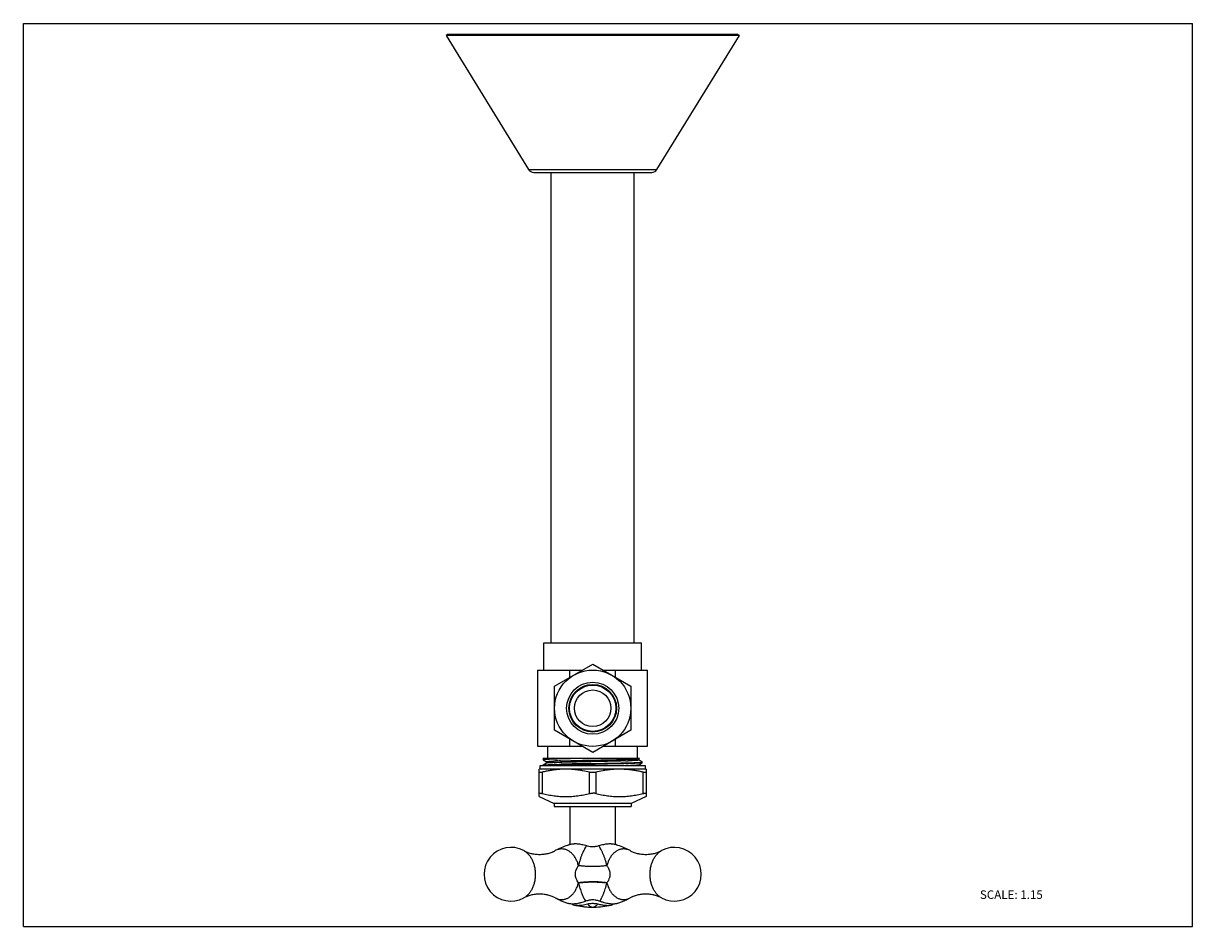
# Model space of a CAD drawing. Units: inches. Extents: x 0 to 11, y 0 to 8.5.
import ezdxf

# ---------------------------------------------------------------- set-up
doc = ezdxf.new("R2010")
doc.units = ezdxf.units.IN
doc.header["$LTSCALE"] = 0.605
doc.header["$MEASUREMENT"] = 0
doc.layers.get('0').update_dxf_attribs({"linetype": 'CONTINUOUS'})
doc.styles.get("Standard").update_dxf_attribs({"font": 'txt', "width": 0.8})

msp = doc.modelspace()

# ---------------------------------------------------------------- linework, layer by layer
at = {"color": 7, "linetype": 'Continuous'}
for p, q in [((0, 0), (0, 8.5)), ((0, 8.5), (11, 8.5)), ((11, 0), (11, 8.5)), ((3.995, 8.398), (3.976, 8.386)), ((3.976, 8.386), (4.752, 7.125)), ((6.736, 8.386), (3.976, 8.386)), ((3.995, 8.398), (6.716, 8.398)), ((5.96, 7.125), (6.736, 8.386)), ((6.736, 8.386), (6.716, 8.398)), ((4.801, 7.098), (5.911, 7.098)), ((4.965, 2.67), (4.965, 7.098)), ((5.747, 2.67), (5.747, 7.098)), ((4.896, 2.67), (5.816, 2.67)), ((4.896, 2.412), (4.896, 2.67)), ((5.816, 2.412), (5.816, 2.67)), ((4.997, 2.263), (5.356, 2.47)), ((5.356, 2.47), (5.715, 2.263)), ((4.838, 2.412), (5.255, 2.412)), ((4.838, 2.412), (4.838, 1.699)), ((5.142, 2.346), (5.142, 2.412)), ((5.457, 2.412), (5.873, 2.412)), ((5.57, 2.346), (5.57, 2.412)), ((5.873, 1.699), (5.873, 2.412)), ((4.997, 1.848), (4.997, 2.263)), ((5.715, 2.263), (5.715, 1.848)), ((5.356, 1.64), (4.997, 1.848)), ((5.142, 1.699), (5.142, 1.764)), ((5.715, 1.848), (5.356, 1.64)), ((5.57, 1.699), (5.57, 1.764)), ((4.838, 1.699), (5.255, 1.699)), ((4.933, 1.584), (4.933, 1.699)), ((5.457, 1.699), (5.873, 1.699)), ((5.779, 1.584), (5.779, 1.699)), ((4.899, 1.584), (4.889, 1.578)), ((4.889, 1.577), (4.889, 1.578)), ((4.889, 1.577), (4.889, 1.57)), ((4.889, 1.577), (4.889, 1.577)), ((4.889, 1.57), (4.92, 1.552)), ((4.889, 1.57), (4.889, 1.57)), ((4.892, 1.578), (4.898, 1.579)), ((4.899, 1.584), (5.797, 1.584)), ((4.92, 1.552), (4.92, 1.552)), ((4.92, 1.552), (4.92, 1.538)), ((4.921, 1.551), (4.92, 1.552)), ((4.994, 1.543), (4.993, 1.543)), ((5.045, 1.578), (5.035, 1.578)), ((5.064, 1.578), (5.045, 1.578)), ((5.337, 1.566), (5.372, 1.567)), ((5.377, 1.553), (5.341, 1.552)), ((5.695, 1.542), (5.696, 1.542)), ((5.76, 1.577), (5.782, 1.579)), ((5.791, 1.545), (5.809, 1.546)), ((5.792, 1.581), (5.797, 1.584)), ((5.792, 1.567), (5.792, 1.581)), ((5.792, 1.581), (5.792, 1.581)), ((5.823, 1.549), (5.792, 1.567)), ((5.792, 1.567), (5.792, 1.567)), ((5.792, 1.523), (5.823, 1.541)), ((5.823, 1.541), (5.823, 1.549)), ((5.823, 1.541), (5.823, 1.541)), ((4.861, 1.486), (4.853, 1.482)), ((4.853, 1.224), (4.853, 1.482)), ((4.861, 1.515), (5.85, 1.515)), ((4.861, 1.486), (4.861, 1.515)), ((4.861, 1.486), (5.85, 1.486)), ((4.92, 1.538), (4.889, 1.52)), ((4.889, 1.52), (4.889, 1.515)), ((4.889, 1.52), (4.889, 1.52)), ((4.925, 1.516), (4.911, 1.516)), ((4.92, 1.538), (4.92, 1.538)), ((5.017, 1.527), (5.032, 1.527)), ((5.045, 1.52), (5.023, 1.52)), ((5.032, 1.527), (5.045, 1.528)), ((5.045, 1.528), (5.049, 1.528)), ((5.049, 1.52), (5.045, 1.52)), ((5.049, 1.528), (5.06, 1.528)), ((5.337, 1.534), (5.375, 1.535)), ((5.378, 1.527), (5.342, 1.527)), ((5.668, 1.534), (5.666, 1.534)), ((5.695, 1.534), (5.694, 1.534)), ((5.791, 1.523), (5.792, 1.523)), ((5.792, 1.515), (5.792, 1.523)), ((5.792, 1.523), (5.792, 1.523)), ((5.85, 1.515), (5.85, 1.486)), ((5.85, 1.486), (5.859, 1.482)), ((5.859, 1.482), (5.859, 1.224)), ((4.853, 1.224), (4.994, 1.158)), ((5.859, 1.224), (5.718, 1.158)), ((5.718, 1.158), (4.994, 1.158)), ((4.994, 1.158), (4.994, 1.129)), ((4.994, 1.129), (5.718, 1.129)), ((5.14, 1.129), (5.14, 0.771)), ((5.572, 0.771), (5.572, 1.129)), ((5.718, 1.158), (5.718, 1.129)), ((5.159, 0.777), (5.16, 0.777)), ((5.159, 0.777), (5.16, 0.777)), ((5.553, 0.777), (5.552, 0.777)), ((5.553, 0.777), (5.552, 0.777)), ((5.137, 0.215), (5.129, 0.218)), ((5.137, 0.215), (5.129, 0.218)), ((5.173, 0.206), (5.178, 0.204)), ((5.178, 0.204), (5.184, 0.203)), ((0, 0), (11, 0))]:
    msp.add_line(p, q, dxfattribs=at)
at = {"color": 9, "linetype": 'Continuous'}
for p, q in [((4.752, 7.125), (5.96, 7.125)), ((4.882, 1.453), (4.882, 1.253)), ((5.327, 1.253), (5.327, 1.453)), ((5.385, 1.453), (5.385, 1.253)), ((5.83, 1.253), (5.83, 1.453)), ((4.708, 0.715), (4.708, 0.715)), ((5.004, 0.715), (5.004, 0.715)), ((5.708, 0.715), (5.708, 0.715)), ((6.003, 0.715), (6.003, 0.715)), ((4.708, 0.271), (4.708, 0.271)), ((5.004, 0.271), (5.004, 0.271)), ((5.708, 0.271), (5.708, 0.271)), ((6.003, 0.271), (6.003, 0.271)), ((5.356, 0.183), (5.356, 0.183))]:
    msp.add_line(p, q, dxfattribs=at)
at = {"color": 7, "linetype": 'Continuous'}
for radius in [0.359, 0.245, 0.224, 0.218, 0.172]:
    msp.add_circle((5.356, 2.055), radius, dxfattribs=at)
for centre, radius, start, end in [((4.801, 7.155), 0.0575, 211.6229, 270), ((5.911, 7.155), 0.0575, 270, 328.3771), ((5.049, -0.943), 2.527, 92.2597, 92.6293), ((5.047, -0.918), 2.494, 92.3713, 92.6187), ((5.127, -2.922), 4.5, 91.8119, 92.3324), ((5.138, -3.233), 4.819, 91.7509, 92.2462), ((5.252, -6.744), 8.324, 91.6717, 91.8378), ((5.167, -3.029), 4.59, 91.9889, 92.2365), ((5.225, -4.653), 6.2, 91.8376, 92.1326), ((5.241, -5.145), 6.708, 91.8096, 91.9976), ((5.351, -10.151), 11.733, 91.5394, 91.6682), ((5.327, -7.836), 9.385, 91.6875, 91.8375), ((5.327, -7.822), 9.385, 91.6687, 91.8155), ((5.29, 15.862), 14.326, 271.4451, 271.6198), ((5.392, 10.743), 9.173, 271.6807, 271.8346), ((5.423, 9.719), 8.164, 271.7075, 271.8764), ((5.715, 2.97), 1.427, 272.855, 273.0574), ((5.269, -7.364), 8.894, 91.6266, 91.7726), ((5.105, 0.65), 0.832, 93.0921, 95.1201), ((6.315, -50.927), 52.47, 91.0679, 91.3701), ((5.606, 0.643), 0.838, 84.8875, 86.899), ((5.384, 10.932), 9.42, 271.6728, 271.8196), ((5.346, 13.817), 12.287, 271.5042, 271.6234), ((5.349, 0.07), 0.732, 106.6525, 108.3559), ((5.351, 0.063), 0.739, 105.0135, 106.6545), ((5.361, 0.063), 0.739, 73.3455, 74.9866), ((5.363, 0.07), 0.732, 71.6441, 73.3475), ((4.587, 0.493), 0.253, 61.4533, 298.5467), ((5.333, 0.11), 0.689, 113.4293, 118.5347), ((5.344, 0.085), 0.716, 108.3362, 113.4492), ((5.356, 0.947), 0.194, 263.2982, 264.5175), ((5.356, 0.947), 0.193, 263.2821, 264.5048), ((5.356, 0.946), 0.192, 264.5196, 265.1219), ((5.356, 0.945), 0.192, 264.5071, 265.1121), ((5.356, 0.948), 0.194, 265.1233, 275.5295), ((5.368, 0.085), 0.716, 66.5508, 71.6638), ((5.379, 0.11), 0.689, 61.4653, 66.5707), ((6.124, 0.493), 0.253, 241.4533, 118.5467), ((5.334, 0.878), 0.691, 241.4769, 245.8247), ((5.342, 0.895), 0.71, 245.8267, 248.7389), ((5.347, 0.908), 0.724, 248.7434, 251.6518), ((5.349, 0.916), 0.732, 251.6498, 252.4951), ((5.356, 0.065), 0.186, 83.1999, 96.7264), ((5.363, 0.916), 0.732, 287.507, 288.3502), ((5.365, 0.908), 0.724, 288.3482, 291.2566), ((5.37, 0.895), 0.71, 291.2611, 294.1733), ((5.378, 0.878), 0.691, 294.1753, 298.5231), ((5.355, 0.942), 0.759, 256.9363, 268.5238), ((5.152, 0.542), 0.331, 278.6787, 281.3313), ((5.153, 0.54), 0.328, 278.6768, 281.349), ((5.356, 0.948), 0.765, 268.5041, 268.9991), ((5.356, 0.947), 0.764, 268.999, 271.0606), ((5.356, 0.942), 0.759, 271.0403, 283.0622), ((5.556, 0.302), 0.0889, 287.4898, 287.9381), ((5.556, 0.301), 0.0879, 287.4895, 288.3845)]:
    msp.add_arc(centre, radius, start, end, dxfattribs=at)
at = {"color": 9, "linetype": 'Continuous'}
for centre, radius, start, end in [((5.355, 0.817), 0.634, 255.9938, 268.6421), ((5.356, 0.825), 0.642, 268.6053, 269.9929)]:
    msp.add_arc(centre, radius, start, end, dxfattribs=at)
at = {"color": 7, "linetype": 'Continuous'}
for points, knots in [([(4.889, 1.578), (4.889, 1.578), (4.889, 1.578), (4.89, 1.578), (4.891, 1.578), (4.892, 1.578), (4.892, 1.578)], [0, 0, 0, 0, 0.15519, 0.372647, 0.654027, 1, 1, 1, 1]), ([(4.891, 1.571), (4.89, 1.571), (4.89, 1.571), (4.889, 1.571), (4.889, 1.571), (4.889, 1.57), (4.889, 1.57), (4.889, 1.57), (4.889, 1.57), (4.889, 1.57)], [0, 0, 0, 0, 0.398549, 0.558159, 0.691813, 0.800264, 0.884983, 0.949145, 1, 1, 1, 1]), ([(4.889, 1.57), (4.889, 1.57), (4.889, 1.57), (4.89, 1.57), (4.891, 1.569), (4.892, 1.569), (4.894, 1.569), (4.894, 1.569)], [0, 0, 0, 0, 0.0594, 0.136939, 0.348244, 0.63578, 1, 1, 1, 1]), ([(4.903, 1.572), (4.902, 1.572), (4.899, 1.572), (4.896, 1.572), (4.893, 1.571), (4.892, 1.571), (4.891, 1.571), (4.891, 1.571)], [0, 0, 0, 0, 0.337305, 0.616491, 0.837388, 0.925969, 1, 1, 1, 1]), ([(4.898, 1.579), (4.9, 1.579), (4.905, 1.58), (4.913, 1.58), (4.923, 1.581), (4.93, 1.581), (4.933, 1.581)], [0, 0, 0, 0, 0.181015, 0.408541, 0.681803, 1, 1, 1, 1]), ([(4.933, 1.574), (4.928, 1.574), (4.92, 1.574), (4.91, 1.573), (4.905, 1.573), (4.903, 1.572)], [0, 0, 0, 0, 0.566102, 0.799875, 1, 1, 1, 1]), ([(4.92, 1.552), (4.92, 1.552), (4.92, 1.552), (4.92, 1.552), (4.92, 1.553), (4.921, 1.553), (4.921, 1.553), (4.922, 1.553), (4.923, 1.553), (4.923, 1.553), (4.925, 1.554), (4.927, 1.554), (4.93, 1.554), (4.933, 1.555), (4.937, 1.555), (4.942, 1.555), (4.949, 1.556), (4.959, 1.556), (4.973, 1.557), (4.983, 1.557), (4.988, 1.557)], [0, 0, 0, 0, 0.002556, 0.004251, 0.006322, 0.011728, 0.018939, 0.028022, 0.039011, 0.051927, 0.066787, 0.102383, 0.145875, 0.197324, 0.256735, 0.323971, 0.398871, 0.571003, 0.771812, 1, 1, 1, 1]), ([(4.993, 1.543), (4.988, 1.543), (4.978, 1.543), (4.965, 1.542), (4.953, 1.541), (4.944, 1.541), (4.938, 1.54), (4.934, 1.54), (4.93, 1.54), (4.928, 1.54), (4.925, 1.539), (4.923, 1.539), (4.922, 1.539), (4.921, 1.538), (4.921, 1.538), (4.921, 1.538)], [0, 0, 0, 0, 0.211806, 0.400829, 0.565861, 0.705684, 0.765765, 0.819159, 0.865869, 0.90591, 0.9393, 0.966066, 0.986259, 0.993923, 1, 1, 1, 1]), ([(5.341, 1.552), (5.315, 1.551), (5.262, 1.55), (5.186, 1.549), (5.116, 1.547), (5.071, 1.546), (5.05, 1.545)], [0, 0, 0, 0, 0.275602, 0.540312, 0.784741, 1, 1, 1, 1]), ([(5.054, 1.56), (5.074, 1.56), (5.118, 1.561), (5.186, 1.563), (5.26, 1.565), (5.311, 1.566), (5.337, 1.566)], [0, 0, 0, 0, 0.216213, 0.460821, 0.724927, 1, 1, 1, 1]), ([(5.305, 1.584), (5.262, 1.583), (5.2, 1.581), (5.12, 1.58), (5.082, 1.579), (5.064, 1.578)], [0, 0, 0, 0, 0.529471, 0.774587, 1, 1, 1, 1]), ([(5.372, 1.567), (5.399, 1.567), (5.451, 1.569), (5.526, 1.57), (5.596, 1.572), (5.64, 1.573), (5.661, 1.574)], [0, 0, 0, 0, 0.275532, 0.539717, 0.783936, 1, 1, 1, 1]), ([(5.375, 1.535), (5.424, 1.536), (5.495, 1.537), (5.587, 1.539), (5.631, 1.54), (5.651, 1.541)], [0, 0, 0, 0, 0.53081, 0.776334, 1, 1, 1, 1]), ([(5.666, 1.559), (5.646, 1.559), (5.602, 1.558), (5.532, 1.556), (5.456, 1.554), (5.404, 1.553), (5.377, 1.553)], [0, 0, 0, 0, 0.21444, 0.458381, 0.723036, 1, 1, 1, 1]), ([(5.686, 1.574), (5.693, 1.575), (5.707, 1.575), (5.727, 1.576), (5.745, 1.577), (5.755, 1.577), (5.76, 1.577)], [0, 0, 0, 0, 0.30016, 0.567598, 0.801253, 1, 1, 1, 1]), ([(5.792, 1.567), (5.792, 1.567), (5.792, 1.566), (5.792, 1.566), (5.792, 1.566), (5.791, 1.566), (5.791, 1.566), (5.791, 1.566), (5.79, 1.566), (5.789, 1.566), (5.788, 1.565), (5.787, 1.565), (5.784, 1.565), (5.781, 1.565), (5.777, 1.564), (5.771, 1.564), (5.765, 1.563), (5.758, 1.563), (5.751, 1.563), (5.742, 1.562), (5.73, 1.562), (5.712, 1.561), (5.698, 1.56), (5.69, 1.56)], [0, 0, 0, 0, 0.00101, 0.002255, 0.003869, 0.005915, 0.008424, 0.011414, 0.01887, 0.028335, 0.039836, 0.053372, 0.068928, 0.10603, 0.150984, 0.203621, 0.263771, 0.331261, 0.405961, 0.487774, 0.576605, 0.77493, 1, 1, 1, 1]), ([(5.818, 1.54), (5.817, 1.54), (5.814, 1.54), (5.811, 1.539), (5.806, 1.539), (5.799, 1.538), (5.789, 1.538), (5.775, 1.537), (5.758, 1.537), (5.739, 1.536), (5.718, 1.535), (5.703, 1.535), (5.695, 1.534)], [0, 0, 0, 0, 0.024739, 0.05481, 0.09019, 0.130823, 0.227586, 0.344562, 0.481151, 0.636524, 0.809786, 1, 1, 1, 1]), ([(5.696, 1.542), (5.705, 1.542), (5.722, 1.542), (5.746, 1.543), (5.767, 1.544), (5.78, 1.545), (5.786, 1.545)], [0, 0, 0, 0, 0.299664, 0.567558, 0.801647, 1, 1, 1, 1]), ([(5.782, 1.579), (5.783, 1.579), (5.785, 1.579), (5.787, 1.58), (5.789, 1.58), (5.79, 1.58), (5.791, 1.58), (5.791, 1.58), (5.791, 1.581)], [0, 0, 0, 0, 0.36297, 0.650678, 0.766214, 0.862868, 0.940717, 1, 1, 1, 1]), ([(5.809, 1.546), (5.811, 1.547), (5.813, 1.547), (5.817, 1.547), (5.819, 1.547), (5.821, 1.548), (5.821, 1.548), (5.822, 1.548)], [0, 0, 0, 0, 0.341259, 0.62174, 0.841297, 0.928238, 1, 1, 1, 1]), ([(5.823, 1.549), (5.823, 1.549), (5.822, 1.549), (5.822, 1.549), (5.822, 1.549), (5.821, 1.55), (5.819, 1.55), (5.818, 1.55), (5.817, 1.55)], [0, 0, 0, 0, 0.058091, 0.134719, 0.230405, 0.345393, 0.633678, 1, 1, 1, 1]), ([(5.823, 1.541), (5.823, 1.541), (5.823, 1.541), (5.822, 1.541), (5.821, 1.541), (5.819, 1.54), (5.818, 1.54), (5.818, 1.54)], [0, 0, 0, 0, 0.058202, 0.134902, 0.345572, 0.633803, 1, 1, 1, 1]), ([(5.822, 1.548), (5.822, 1.548), (5.822, 1.548), (5.822, 1.548), (5.823, 1.548), (5.823, 1.548), (5.823, 1.548), (5.823, 1.549), (5.823, 1.549), (5.823, 1.549)], [0, 0, 0, 0, 0.394497, 0.552934, 0.686046, 0.794665, 0.880372, 0.946454, 1, 1, 1, 1]), ([(4.882, 1.453), (4.879, 1.452), (4.876, 1.451), (4.87, 1.45), (4.866, 1.45), (4.863, 1.45), (4.861, 1.45), (4.859, 1.45), (4.857, 1.45), (4.856, 1.45), (4.855, 1.45), (4.854, 1.451), (4.853, 1.451), (4.853, 1.452), (4.853, 1.453), (4.853, 1.453)], [0, 0, 0, 0, 0.207759, 0.39648, 0.561652, 0.634282, 0.699979, 0.758605, 0.810092, 0.854488, 0.892137, 0.923835, 0.950903, 0.975397, 1, 1, 1, 1]), ([(5.031, 1.478), (5.018, 1.477), (4.993, 1.475), (4.956, 1.469), (4.919, 1.462), (4.894, 1.456), (4.882, 1.453)], [0, 0, 0, 0, 0.249448, 0.499234, 0.749413, 1, 1, 1, 1]), ([(4.889, 1.52), (4.889, 1.52), (4.889, 1.52), (4.89, 1.52), (4.89, 1.521), (4.891, 1.521), (4.893, 1.521), (4.894, 1.521), (4.895, 1.521)], [0, 0, 0, 0, 0.058677, 0.13572, 0.231652, 0.346717, 0.634664, 1, 1, 1, 1]), ([(4.895, 1.521), (4.897, 1.522), (4.901, 1.522), (4.908, 1.523), (4.916, 1.523), (4.923, 1.523), (4.926, 1.524)], [0, 0, 0, 0, 0.171655, 0.396123, 0.672611, 1, 1, 1, 1]), ([(5.023, 1.52), (5.014, 1.52), (4.995, 1.519), (4.968, 1.518), (4.946, 1.517), (4.932, 1.517), (4.925, 1.516)], [0, 0, 0, 0, 0.30243, 0.571553, 0.804844, 1, 1, 1, 1]), ([(4.926, 1.524), (4.931, 1.524), (4.941, 1.524), (4.963, 1.525), (4.981, 1.526), (4.994, 1.526)], [0, 0, 0, 0, 0.205684, 0.441755, 1, 1, 1, 1]), ([(5.342, 1.527), (5.316, 1.526), (5.263, 1.525), (5.187, 1.524), (5.116, 1.522), (5.071, 1.521), (5.049, 1.52)], [0, 0, 0, 0, 0.271594, 0.533829, 0.77903, 1, 1, 1, 1]), ([(5.327, 1.453), (5.305, 1.458), (5.272, 1.465), (5.228, 1.473), (5.195, 1.477), (5.161, 1.48), (5.128, 1.482), (5.094, 1.482), (5.072, 1.481), (5.06, 1.481)], [0, 0, 0, 0, 0.250789, 0.375929, 0.50091, 0.625757, 0.750521, 0.875254, 1, 1, 1, 1]), ([(5.356, 1.45), (5.353, 1.45), (5.348, 1.45), (5.341, 1.45), (5.334, 1.451), (5.329, 1.452), (5.327, 1.453)], [0, 0, 0, 0, 0.260738, 0.517074, 0.764735, 1, 1, 1, 1]), ([(5.385, 1.453), (5.382, 1.452), (5.378, 1.451), (5.371, 1.45), (5.363, 1.45), (5.358, 1.45), (5.356, 1.45)], [0, 0, 0, 0, 0.235265, 0.482927, 0.739262, 1, 1, 1, 1]), ([(5.666, 1.534), (5.645, 1.533), (5.6, 1.532), (5.53, 1.531), (5.455, 1.529), (5.404, 1.528), (5.378, 1.527)], [0, 0, 0, 0, 0.220198, 0.465053, 0.727511, 1, 1, 1, 1]), ([(5.651, 1.481), (5.64, 1.481), (5.618, 1.482), (5.584, 1.482), (5.551, 1.48), (5.517, 1.477), (5.484, 1.473), (5.439, 1.465), (5.406, 1.458), (5.385, 1.453)], [0, 0, 0, 0, 0.124746, 0.249479, 0.374243, 0.49909, 0.624071, 0.749211, 1, 1, 1, 1]), ([(5.83, 1.453), (5.818, 1.456), (5.793, 1.462), (5.756, 1.469), (5.718, 1.475), (5.693, 1.477), (5.681, 1.478)], [0, 0, 0, 0, 0.250587, 0.500766, 0.750552, 1, 1, 1, 1]), ([(5.683, 1.517), (5.69, 1.517), (5.704, 1.518), (5.724, 1.518), (5.742, 1.519), (5.755, 1.52), (5.764, 1.52), (5.77, 1.521), (5.775, 1.521), (5.78, 1.521), (5.783, 1.522), (5.786, 1.522), (5.789, 1.522), (5.79, 1.523), (5.79, 1.523), (5.791, 1.523)], [0, 0, 0, 0, 0.205395, 0.389757, 0.552168, 0.691596, 0.752362, 0.806988, 0.855351, 0.897351, 0.932894, 0.961895, 0.984277, 0.992971, 1, 1, 1, 1]), ([(5.859, 1.453), (5.859, 1.453), (5.859, 1.452), (5.859, 1.451), (5.858, 1.451), (5.857, 1.45), (5.856, 1.45), (5.855, 1.45), (5.853, 1.45), (5.851, 1.45), (5.849, 1.45), (5.846, 1.45), (5.842, 1.45), (5.836, 1.451), (5.832, 1.452), (5.83, 1.453)], [0, 0, 0, 0, 0.024603, 0.049097, 0.076165, 0.107864, 0.145513, 0.189909, 0.241396, 0.300023, 0.36572, 0.438351, 0.603522, 0.792241, 1, 1, 1, 1]), ([(4.853, 1.253), (4.853, 1.253), (4.853, 1.254), (4.853, 1.254), (4.854, 1.255), (4.855, 1.255), (4.856, 1.256), (4.857, 1.256), (4.859, 1.256), (4.861, 1.256), (4.863, 1.256), (4.866, 1.256), (4.87, 1.255), (4.876, 1.254), (4.879, 1.253), (4.882, 1.253)], [0, 0, 0, 0, 0.024603, 0.049097, 0.076166, 0.107865, 0.145514, 0.18991, 0.241397, 0.300024, 0.365721, 0.438352, 0.603522, 0.792241, 1, 1, 1, 1]), ([(4.882, 1.253), (4.9, 1.248), (4.927, 1.242), (4.964, 1.236), (4.992, 1.232), (5.02, 1.228), (5.048, 1.226), (5.076, 1.224), (5.104, 1.224), (5.132, 1.224), (5.16, 1.226), (5.188, 1.228), (5.216, 1.232), (5.244, 1.236), (5.281, 1.242), (5.309, 1.248), (5.327, 1.253)], [0, 0, 0, 0, 0.125376, 0.187955, 0.250464, 0.312909, 0.375301, 0.437658, 0.5, 0.562342, 0.624699, 0.687091, 0.749536, 0.812045, 0.874624, 1, 1, 1, 1]), ([(5.327, 1.253), (5.329, 1.253), (5.334, 1.254), (5.341, 1.255), (5.348, 1.256), (5.353, 1.256), (5.356, 1.256)], [0, 0, 0, 0, 0.235265, 0.482927, 0.739262, 1, 1, 1, 1]), ([(5.385, 1.253), (5.382, 1.253), (5.378, 1.254), (5.371, 1.255), (5.363, 1.256), (5.358, 1.256), (5.356, 1.256)], [0, 0, 0, 0, 0.235268, 0.482927, 0.73926, 1, 1, 1, 1]), ([(5.385, 1.253), (5.403, 1.248), (5.43, 1.242), (5.468, 1.236), (5.495, 1.232), (5.523, 1.228), (5.551, 1.226), (5.579, 1.224), (5.607, 1.224), (5.636, 1.224), (5.664, 1.226), (5.692, 1.228), (5.72, 1.232), (5.747, 1.236), (5.784, 1.242), (5.812, 1.248), (5.83, 1.253)], [0, 0, 0, 0, 0.125376, 0.187955, 0.250464, 0.312909, 0.375301, 0.437658, 0.5, 0.562342, 0.624699, 0.687091, 0.749536, 0.812045, 0.874624, 1, 1, 1, 1]), ([(5.83, 1.253), (5.832, 1.253), (5.836, 1.254), (5.842, 1.255), (5.846, 1.256), (5.849, 1.256), (5.851, 1.256), (5.853, 1.256), (5.855, 1.256), (5.856, 1.256), (5.857, 1.255), (5.858, 1.255), (5.859, 1.254), (5.859, 1.254), (5.859, 1.253), (5.859, 1.253)], [0, 0, 0, 0, 0.207759, 0.39648, 0.561653, 0.634283, 0.69998, 0.758606, 0.810093, 0.854489, 0.892137, 0.923835, 0.950904, 0.975397, 1, 1, 1, 1]), ([(5.16, 0.777), (5.162, 0.778), (5.168, 0.779), (5.174, 0.78), (5.177, 0.78)], [0, 0, 0, 0, 0.479129, 1, 1, 1, 1]), ([(5.177, 0.78), (5.18, 0.78), (5.185, 0.781), (5.196, 0.781), (5.205, 0.781), (5.211, 0.78)], [0, 0, 0, 0, 0.230545, 0.47435, 1, 1, 1, 1]), ([(5.177, 0.78), (5.18, 0.78), (5.185, 0.781), (5.196, 0.781), (5.205, 0.781), (5.211, 0.78)], [0, 0, 0, 0, 0.230398, 0.474178, 1, 1, 1, 1]), ([(5.211, 0.78), (5.218, 0.78), (5.231, 0.778), (5.245, 0.775), (5.252, 0.774)], [0, 0, 0, 0, 0.482201, 1, 1, 1, 1]), ([(5.211, 0.78), (5.218, 0.78), (5.231, 0.778), (5.245, 0.775), (5.252, 0.774)], [0, 0, 0, 0, 0.482349, 1, 1, 1, 1]), ([(5.252, 0.774), (5.26, 0.772), (5.275, 0.769), (5.291, 0.764), (5.299, 0.762)], [0, 0, 0, 0, 0.490562, 1, 1, 1, 1]), ([(5.252, 0.774), (5.26, 0.772), (5.275, 0.769), (5.291, 0.764), (5.299, 0.762)], [0, 0, 0, 0, 0.4902, 1, 1, 1, 1]), ([(5.413, 0.762), (5.421, 0.764), (5.436, 0.769), (5.452, 0.772), (5.46, 0.774)], [0, 0, 0, 0, 0.509797, 1, 1, 1, 1]), ([(5.413, 0.762), (5.421, 0.764), (5.436, 0.769), (5.452, 0.772), (5.46, 0.774)], [0, 0, 0, 0, 0.509437, 1, 1, 1, 1]), ([(5.46, 0.774), (5.467, 0.775), (5.48, 0.778), (5.494, 0.78), (5.501, 0.78)], [0, 0, 0, 0, 0.517671, 1, 1, 1, 1]), ([(5.46, 0.774), (5.467, 0.775), (5.48, 0.778), (5.494, 0.78), (5.501, 0.78)], [0, 0, 0, 0, 0.517818, 1, 1, 1, 1]), ([(5.501, 0.78), (5.507, 0.781), (5.515, 0.781), (5.527, 0.781), (5.532, 0.78), (5.535, 0.78)], [0, 0, 0, 0, 0.525938, 0.76969, 1, 1, 1, 1]), ([(5.501, 0.78), (5.507, 0.781), (5.515, 0.781), (5.527, 0.781), (5.532, 0.78), (5.535, 0.78)], [0, 0, 0, 0, 0.525767, 0.769544, 1, 1, 1, 1]), ([(5.535, 0.78), (5.538, 0.78), (5.544, 0.779), (5.549, 0.778), (5.552, 0.777)], [0, 0, 0, 0, 0.520734, 1, 1, 1, 1]), ([(4.708, 0.715), (4.713, 0.712), (4.723, 0.708), (4.739, 0.701), (4.756, 0.695), (4.771, 0.69), (4.784, 0.687), (4.797, 0.685), (4.814, 0.682), (4.835, 0.68), (4.849, 0.68), (4.856, 0.68)], [0, 0, 0, 0, 0.10381, 0.216728, 0.336984, 0.463049, 0.527808, 0.593483, 0.727058, 0.862863, 1, 1, 1, 1]), ([(4.856, 0.68), (4.863, 0.68), (4.877, 0.68), (4.898, 0.682), (4.918, 0.685), (4.937, 0.689), (4.956, 0.695), (4.971, 0.7), (4.982, 0.704), (4.992, 0.709), (4.999, 0.712), (5.004, 0.715)], [0, 0, 0, 0, 0.137251, 0.273095, 0.406625, 0.536914, 0.662913, 0.783173, 0.84066, 0.896108, 1, 1, 1, 1]), ([(5.299, 0.762), (5.302, 0.761), (5.313, 0.758), (5.325, 0.756), (5.333, 0.755)], [0, 0, 0, 0, 0.247374, 1, 1, 1, 1]), ([(5.299, 0.762), (5.302, 0.761), (5.313, 0.758), (5.325, 0.756), (5.333, 0.755)], [0, 0, 0, 0, 0.247447, 1, 1, 1, 1]), ([(5.375, 0.755), (5.378, 0.755), (5.391, 0.757), (5.403, 0.759), (5.413, 0.762)], [0, 0, 0, 0, 0.252493, 1, 1, 1, 1]), ([(5.375, 0.755), (5.378, 0.755), (5.391, 0.757), (5.403, 0.759), (5.413, 0.762)], [0, 0, 0, 0, 0.252489, 1, 1, 1, 1]), ([(5.708, 0.715), (5.713, 0.712), (5.723, 0.708), (5.738, 0.701), (5.756, 0.695), (5.771, 0.69), (5.784, 0.687), (5.797, 0.685), (5.814, 0.682), (5.835, 0.68), (5.849, 0.68), (5.856, 0.68)], [0, 0, 0, 0, 0.10381, 0.216728, 0.336984, 0.463049, 0.527808, 0.593483, 0.727058, 0.862863, 1, 1, 1, 1]), ([(5.856, 0.68), (5.863, 0.68), (5.877, 0.68), (5.897, 0.682), (5.918, 0.685), (5.937, 0.689), (5.956, 0.695), (5.97, 0.7), (5.981, 0.704), (5.991, 0.709), (5.999, 0.712), (6.003, 0.715)], [0, 0, 0, 0, 0.137251, 0.273095, 0.406625, 0.536914, 0.662913, 0.783173, 0.84066, 0.896108, 1, 1, 1, 1]), ([(4.856, 0.306), (4.849, 0.306), (4.835, 0.305), (4.814, 0.304), (4.794, 0.3), (4.775, 0.296), (4.756, 0.291), (4.741, 0.286), (4.73, 0.281), (4.72, 0.277), (4.713, 0.273), (4.708, 0.271)], [0, 0, 0, 0, 0.137251, 0.273095, 0.406625, 0.536914, 0.662913, 0.783173, 0.84066, 0.896108, 1, 1, 1, 1]), ([(5.004, 0.271), (4.999, 0.273), (4.989, 0.278), (4.973, 0.285), (4.956, 0.291), (4.941, 0.295), (4.928, 0.298), (4.915, 0.301), (4.898, 0.304), (4.877, 0.305), (4.863, 0.306), (4.856, 0.306)], [0, 0, 0, 0, 0.10381, 0.216728, 0.336984, 0.463049, 0.527808, 0.593483, 0.727058, 0.862863, 1, 1, 1, 1]), ([(5.243, 0.224), (5.241, 0.223), (5.232, 0.221), (5.224, 0.219), (5.217, 0.218)], [0, 0, 0, 0, 0.255435, 1, 1, 1, 1]), ([(5.243, 0.224), (5.241, 0.223), (5.232, 0.221), (5.224, 0.219), (5.217, 0.218)], [0, 0, 0, 0, 0.255499, 1, 1, 1, 1]), ([(5.289, 0.239), (5.281, 0.236), (5.266, 0.23), (5.25, 0.226), (5.243, 0.224)], [0, 0, 0, 0, 0.507784, 1, 1, 1, 1]), ([(5.289, 0.239), (5.281, 0.236), (5.266, 0.23), (5.25, 0.226), (5.243, 0.224)], [0, 0, 0, 0, 0.507536, 1, 1, 1, 1]), ([(5.334, 0.249), (5.33, 0.249), (5.315, 0.247), (5.3, 0.242), (5.289, 0.239)], [0, 0, 0, 0, 0.252533, 1, 1, 1, 1]), ([(5.423, 0.239), (5.419, 0.24), (5.404, 0.245), (5.389, 0.248), (5.378, 0.249)], [0, 0, 0, 0, 0.247299, 1, 1, 1, 1]), ([(5.423, 0.239), (5.419, 0.24), (5.404, 0.245), (5.389, 0.248), (5.378, 0.249)], [0, 0, 0, 0, 0.247346, 1, 1, 1, 1]), ([(5.478, 0.222), (5.468, 0.224), (5.45, 0.229), (5.432, 0.235), (5.423, 0.239)], [0, 0, 0, 0, 0.490542, 1, 1, 1, 1]), ([(5.478, 0.222), (5.468, 0.224), (5.45, 0.229), (5.432, 0.235), (5.423, 0.239)], [0, 0, 0, 0, 0.490173, 1, 1, 1, 1]), ([(5.524, 0.213), (5.52, 0.214), (5.513, 0.215), (5.497, 0.217), (5.485, 0.22), (5.478, 0.222)], [0, 0, 0, 0, 0.236248, 0.482159, 1, 1, 1, 1]), ([(5.524, 0.213), (5.52, 0.214), (5.513, 0.215), (5.497, 0.217), (5.485, 0.22), (5.478, 0.222)], [0, 0, 0, 0, 0.236345, 0.482314, 1, 1, 1, 1]), ([(5.856, 0.306), (5.849, 0.306), (5.835, 0.305), (5.814, 0.304), (5.794, 0.3), (5.774, 0.296), (5.756, 0.291), (5.741, 0.286), (5.73, 0.281), (5.72, 0.277), (5.713, 0.273), (5.708, 0.271)], [0, 0, 0, 0, 0.137251, 0.273095, 0.406625, 0.536914, 0.662913, 0.783173, 0.84066, 0.896108, 1, 1, 1, 1]), ([(6.003, 0.271), (5.999, 0.273), (5.989, 0.278), (5.973, 0.285), (5.956, 0.291), (5.94, 0.295), (5.928, 0.298), (5.914, 0.301), (5.897, 0.304), (5.877, 0.305), (5.863, 0.306), (5.856, 0.306)], [0, 0, 0, 0, 0.10381, 0.216728, 0.336984, 0.463049, 0.527808, 0.593483, 0.727058, 0.862863, 1, 1, 1, 1]), ([(5.167, 0.212), (5.162, 0.212), (5.152, 0.213), (5.142, 0.214), (5.137, 0.215)], [0, 0, 0, 0, 0.524656, 1, 1, 1, 1]), ([(5.162, 0.212), (5.163, 0.211), (5.167, 0.209), (5.171, 0.207), (5.173, 0.206)], [0, 0, 0, 0, 0.467507, 1, 1, 1, 1]), ([(5.202, 0.215), (5.196, 0.214), (5.185, 0.213), (5.173, 0.212), (5.167, 0.212)], [0, 0, 0, 0, 0.518864, 1, 1, 1, 1]), ([(5.202, 0.215), (5.196, 0.214), (5.185, 0.213), (5.173, 0.212), (5.167, 0.212)], [0, 0, 0, 0, 0.519321, 1, 1, 1, 1]), ([(5.184, 0.203), (5.186, 0.202), (5.191, 0.201), (5.198, 0.2), (5.205, 0.2), (5.211, 0.2), (5.214, 0.2)], [0, 0, 0, 0, 0.222826, 0.464038, 0.723306, 1, 1, 1, 1]), ([(5.214, 0.2), (5.217, 0.2), (5.224, 0.2), (5.238, 0.201), (5.258, 0.203), (5.282, 0.208), (5.298, 0.212), (5.307, 0.214)], [0, 0, 0, 0, 0.105945, 0.218562, 0.461332, 0.723601, 1, 1, 1, 1]), ([(5.307, 0.214), (5.311, 0.215), (5.319, 0.216), (5.331, 0.218), (5.343, 0.219), (5.356, 0.22), (5.368, 0.219), (5.381, 0.218), (5.393, 0.216), (5.401, 0.215), (5.405, 0.214)], [0, 0, 0, 0, 0.123314, 0.248116, 0.373843, 0.500015, 0.626183, 0.751901, 0.876691, 1, 1, 1, 1]), ([(5.405, 0.214), (5.411, 0.212), (5.423, 0.209), (5.441, 0.206), (5.458, 0.203), (5.475, 0.201), (5.49, 0.2), (5.504, 0.199), (5.516, 0.2), (5.524, 0.202), (5.528, 0.203)], [0, 0, 0, 0, 0.151952, 0.299219, 0.439997, 0.572671, 0.695939, 0.808663, 0.910117, 1, 1, 1, 1]), ([(5.583, 0.218), (5.579, 0.216), (5.57, 0.214), (5.559, 0.213), (5.549, 0.212), (5.538, 0.212), (5.53, 0.213), (5.524, 0.213)], [0, 0, 0, 0, 0.216423, 0.455162, 0.583101, 0.716643, 1, 1, 1, 1]), ([(5.583, 0.218), (5.579, 0.216), (5.57, 0.214), (5.559, 0.213), (5.549, 0.212), (5.538, 0.212), (5.53, 0.213), (5.524, 0.213)], [0, 0, 0, 0, 0.2163, 0.454888, 0.582837, 0.716437, 1, 1, 1, 1]), ([(5.528, 0.203), (5.53, 0.203), (5.534, 0.204), (5.54, 0.207), (5.546, 0.209), (5.548, 0.211), (5.55, 0.212)], [0, 0, 0, 0, 0.291586, 0.554129, 0.789462, 1, 1, 1, 1])]:
    msp.add_open_spline(points, degree=3, knots=knots, dxfattribs=at)
at = {"color": 9, "linetype": 'Continuous'}
for points, knots in [([(4.708, 0.715), (4.716, 0.711), (4.732, 0.7), (4.749, 0.683), (4.762, 0.668), (4.774, 0.651), (4.785, 0.632), (4.794, 0.612), (4.802, 0.591), (4.809, 0.563), (4.815, 0.528), (4.817, 0.493), (4.815, 0.457), (4.809, 0.422), (4.802, 0.394), (4.794, 0.373), (4.785, 0.353), (4.774, 0.335), (4.762, 0.317), (4.749, 0.302), (4.732, 0.286), (4.716, 0.275), (4.708, 0.271)], [0, 0, 0, 0, 0.053284, 0.109396, 0.138613, 0.168589, 0.230703, 0.262795, 0.295491, 0.362395, 0.430803, 0.499987, 0.569172, 0.637582, 0.704489, 0.737186, 0.76928, 0.831398, 0.861376, 0.890596, 0.946712, 1, 1, 1, 1]), ([(5.064, 0.731), (5.059, 0.731), (5.049, 0.73), (5.033, 0.727), (5.018, 0.722), (5.008, 0.718), (5.004, 0.715)], [0, 0, 0, 0, 0.244789, 0.492028, 0.743251, 1, 1, 1, 1]), ([(5.222, 0.574), (5.221, 0.58), (5.218, 0.591), (5.212, 0.607), (5.205, 0.623), (5.198, 0.638), (5.19, 0.652), (5.178, 0.669), (5.162, 0.688), (5.14, 0.707), (5.119, 0.718), (5.103, 0.725), (5.09, 0.728), (5.077, 0.73), (5.068, 0.731), (5.064, 0.731)], [0, 0, 0, 0, 0.073146, 0.145276, 0.216147, 0.285547, 0.353363, 0.419532, 0.546722, 0.667261, 0.78186, 0.837461, 0.892198, 0.946298, 1, 1, 1, 1]), ([(5.299, 0.762), (5.295, 0.757), (5.288, 0.746), (5.278, 0.727), (5.267, 0.707), (5.257, 0.684), (5.247, 0.659), (5.234, 0.623), (5.227, 0.594), (5.222, 0.574)], [0, 0, 0, 0, 0.092822, 0.19592, 0.308963, 0.431563, 0.563159, 0.702667, 1, 1, 1, 1]), ([(5.489, 0.574), (5.487, 0.585), (5.483, 0.601), (5.477, 0.622), (5.472, 0.637), (5.467, 0.651), (5.463, 0.664), (5.458, 0.677), (5.452, 0.689), (5.447, 0.7), (5.442, 0.711), (5.437, 0.721), (5.431, 0.733), (5.423, 0.747), (5.416, 0.757), (5.413, 0.762)], [0, 0, 0, 0, 0.167065, 0.245929, 0.321495, 0.393803, 0.462979, 0.529136, 0.592368, 0.652737, 0.710298, 0.765102, 0.817203, 0.913547, 1, 1, 1, 1]), ([(5.648, 0.731), (5.643, 0.731), (5.635, 0.73), (5.622, 0.728), (5.609, 0.725), (5.592, 0.718), (5.572, 0.707), (5.55, 0.688), (5.534, 0.669), (5.522, 0.652), (5.514, 0.638), (5.506, 0.623), (5.5, 0.607), (5.494, 0.591), (5.491, 0.58), (5.489, 0.574)], [0, 0, 0, 0, 0.053702, 0.107802, 0.162539, 0.21814, 0.332739, 0.453278, 0.580468, 0.646637, 0.714453, 0.783853, 0.854724, 0.926854, 1, 1, 1, 1]), ([(5.708, 0.715), (5.703, 0.718), (5.694, 0.722), (5.678, 0.727), (5.663, 0.73), (5.653, 0.731), (5.648, 0.731)], [0, 0, 0, 0, 0.256739, 0.507961, 0.755203, 1, 1, 1, 1]), ([(6.003, 0.271), (5.995, 0.275), (5.98, 0.286), (5.962, 0.302), (5.95, 0.317), (5.938, 0.334), (5.927, 0.353), (5.918, 0.373), (5.91, 0.394), (5.902, 0.422), (5.897, 0.457), (5.895, 0.493), (5.897, 0.528), (5.902, 0.563), (5.91, 0.591), (5.918, 0.612), (5.927, 0.632), (5.938, 0.651), (5.95, 0.668), (5.962, 0.683), (5.98, 0.7), (5.995, 0.711), (6.003, 0.715)], [0, 0, 0, 0, 0.053284, 0.109396, 0.138613, 0.168589, 0.230703, 0.262795, 0.295491, 0.362395, 0.430803, 0.499987, 0.569172, 0.637582, 0.704489, 0.737186, 0.76928, 0.831398, 0.861376, 0.890596, 0.946712, 1, 1, 1, 1]), ([(5.222, 0.412), (5.218, 0.418), (5.21, 0.431), (5.201, 0.451), (5.196, 0.468), (5.193, 0.482), (5.193, 0.493), (5.193, 0.503), (5.196, 0.517), (5.201, 0.535), (5.21, 0.555), (5.218, 0.568), (5.222, 0.574)], [0, 0, 0, 0, 0.132028, 0.258699, 0.380776, 0.440607, 0.5, 0.559393, 0.619224, 0.741302, 0.867972, 1, 1, 1, 1]), ([(5.489, 0.574), (5.479, 0.572), (5.457, 0.57), (5.424, 0.567), (5.39, 0.565), (5.356, 0.564), (5.321, 0.565), (5.288, 0.567), (5.255, 0.57), (5.233, 0.572), (5.222, 0.574)], [0, 0, 0, 0, 0.119169, 0.24334, 0.37084, 0.5, 0.62916, 0.75666, 0.880831, 1, 1, 1, 1]), ([(5.489, 0.574), (5.491, 0.571), (5.495, 0.565), (5.502, 0.553), (5.508, 0.54), (5.513, 0.527), (5.517, 0.512), (5.52, 0.493), (5.517, 0.474), (5.513, 0.459), (5.508, 0.445), (5.502, 0.432), (5.495, 0.42), (5.491, 0.414), (5.489, 0.412)], [0, 0, 0, 0, 0.058641, 0.118073, 0.240039, 0.303078, 0.367592, 0.5, 0.632408, 0.696922, 0.759961, 0.881927, 0.941359, 1, 1, 1, 1]), ([(5.064, 0.255), (5.068, 0.255), (5.077, 0.255), (5.09, 0.257), (5.103, 0.261), (5.119, 0.267), (5.14, 0.279), (5.162, 0.298), (5.178, 0.317), (5.19, 0.334), (5.198, 0.348), (5.205, 0.363), (5.212, 0.378), (5.218, 0.395), (5.221, 0.406), (5.222, 0.412)], [0, 0, 0, 0, 0.053702, 0.107802, 0.162539, 0.21814, 0.332739, 0.453278, 0.580468, 0.646637, 0.714453, 0.783853, 0.854724, 0.926854, 1, 1, 1, 1]), ([(5.222, 0.412), (5.233, 0.413), (5.255, 0.416), (5.288, 0.419), (5.321, 0.42), (5.356, 0.421), (5.39, 0.42), (5.424, 0.419), (5.457, 0.416), (5.479, 0.413), (5.489, 0.412)], [0, 0, 0, 0, 0.119169, 0.24334, 0.37084, 0.5, 0.62916, 0.75666, 0.880831, 1, 1, 1, 1]), ([(5.489, 0.412), (5.479, 0.413), (5.457, 0.416), (5.423, 0.419), (5.389, 0.421), (5.355, 0.421), (5.32, 0.42), (5.287, 0.419), (5.254, 0.416), (5.233, 0.413), (5.222, 0.412)], [0, 0, 0, 0, 0.121196, 0.246927, 0.37543, 0.504938, 0.633729, 0.760217, 0.882831, 1, 1, 1, 1]), ([(5.222, 0.412), (5.226, 0.394), (5.235, 0.361), (5.249, 0.321), (5.261, 0.292), (5.27, 0.272), (5.28, 0.255), (5.286, 0.244), (5.289, 0.239)], [0, 0, 0, 0, 0.288293, 0.555744, 0.678992, 0.794361, 0.90148, 1, 1, 1, 1]), ([(5.423, 0.239), (5.426, 0.243), (5.432, 0.254), (5.439, 0.267), (5.444, 0.279), (5.449, 0.288), (5.453, 0.298), (5.458, 0.309), (5.462, 0.32), (5.468, 0.335), (5.473, 0.352), (5.479, 0.369), (5.484, 0.387), (5.487, 0.402), (5.489, 0.412)], [0, 0, 0, 0, 0.091876, 0.192425, 0.246092, 0.302079, 0.360426, 0.421177, 0.484376, 0.550075, 0.689255, 0.76292, 0.839342, 1, 1, 1, 1]), ([(5.489, 0.412), (5.491, 0.406), (5.494, 0.395), (5.5, 0.378), (5.506, 0.363), (5.514, 0.348), (5.522, 0.334), (5.534, 0.317), (5.55, 0.298), (5.572, 0.279), (5.592, 0.267), (5.609, 0.261), (5.622, 0.257), (5.635, 0.255), (5.643, 0.255), (5.648, 0.255)], [0, 0, 0, 0, 0.073146, 0.145276, 0.216147, 0.285547, 0.353363, 0.419532, 0.546722, 0.667261, 0.78186, 0.837461, 0.892198, 0.946298, 1, 1, 1, 1]), ([(5.004, 0.271), (5.009, 0.268), (5.018, 0.263), (5.033, 0.258), (5.049, 0.255), (5.059, 0.255), (5.064, 0.255)], [0, 0, 0, 0, 0.256739, 0.507961, 0.755203, 1, 1, 1, 1]), ([(5.648, 0.255), (5.653, 0.255), (5.663, 0.255), (5.678, 0.258), (5.694, 0.263), (5.703, 0.268), (5.708, 0.271)], [0, 0, 0, 0, 0.244789, 0.492028, 0.743251, 1, 1, 1, 1]), ([(5.307, 0.214), (5.309, 0.211), (5.313, 0.207), (5.319, 0.2), (5.325, 0.195), (5.331, 0.191), (5.337, 0.187), (5.344, 0.185), (5.35, 0.183), (5.354, 0.183), (5.356, 0.183)], [0, 0, 0, 0, 0.15838, 0.304948, 0.440492, 0.566039, 0.682909, 0.792774, 0.897678, 1, 1, 1, 1]), ([(5.356, 0.183), (5.358, 0.183), (5.362, 0.183), (5.368, 0.185), (5.374, 0.187), (5.38, 0.19), (5.387, 0.195), (5.393, 0.2), (5.399, 0.207), (5.403, 0.211), (5.405, 0.214)], [0, 0, 0, 0, 0.102415, 0.206328, 0.31524, 0.431739, 0.557215, 0.692786, 0.839891, 1, 1, 1, 1])]:
    msp.add_open_spline(points, degree=3, knots=knots, dxfattribs=at)

# ---------------------------------------------------------------- texts
at = {"color": 7, "linetype": 'Continuous', "insert": (8.999, 0.341), "char_height": 0.08, "width": 0.704, "attachment_point": 1, "line_spacing_factor": 0.9}
msp.add_mtext('SCALE: 1.15', dxfattribs=at)

doc.saveas('drawing.dxf')
